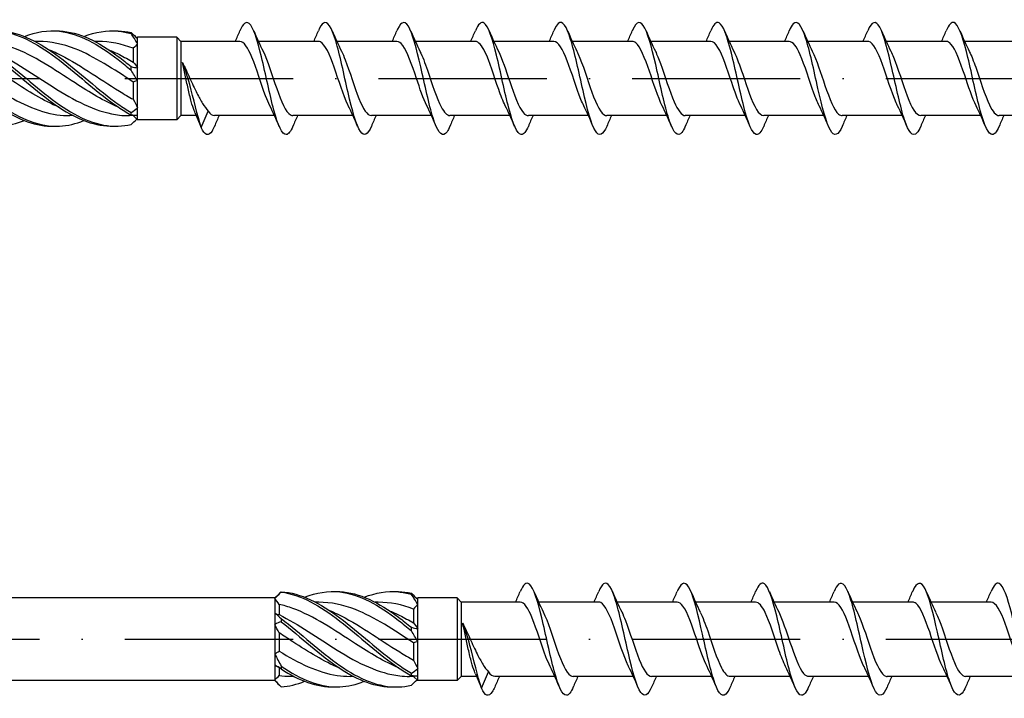
# Model space of a CAD drawing. Units: millimetres. Extents: x 2769 to 4573, y 1613 to 2337.
# Drawn here: x 3691 to 3761, y 1899 to 1947 of the extents above; entities that cross this region are included whole.
import ezdxf

# ---------------------------------------------------------------- set-up
doc = ezdxf.new("R2010")
doc.units = ezdxf.units.MM
doc.linetypes.add('ACAD_ISO10W100', pattern=[18, 12, -3, 0, -3])
doc.layers.add('Axis', color=4, linetype='ACAD_ISO10W100')
doc.layers.add('Part', color=7, linetype='Continuous', lineweight=25)

# ---------------------------------------------------------------- blocks, each defined once
blk = doc.blocks.new('ESCR 8.0x240')
at = {"layer": 'Axis'}
blk.add_line((-8.5, 0), (245, 0), dxfattribs=at)
at = {"layer": 'Part'}
for p, q in [((137.148, 2.898), (137.2, 2.95)), ((140, 2.95), (137.2, 2.95)), ((137.2, 2.851), (137.2, 2.95)), ((137.2, 2.472), (137.2, 2.851)), ((140, 2.95), (140, -2.95)), ((140.3, 2.65), (140, 2.95)), ((130.133, 2.65), (129.9, 2.65)), ((134.383, 2.65), (134.15, 2.65)), ((136.9, 2.157), (136.9, 1.162)), ((137.2, 0.768), (137.2, 2.472)), ((140.3, 2.65), (140.3, -2.65)), ((144.509, 2.65), (140.3, 2.65)), ((150.109, 2.65), (145.824, 2.65)), ((155.709, 2.65), (151.424, 2.65)), ((161.309, 2.65), (157.024, 2.65)), ((166.909, 2.65), (162.624, 2.65)), ((172.509, 2.65), (168.224, 2.65)), ((178.109, 2.65), (173.824, 2.65)), ((183.709, 2.65), (179.424, 2.65)), ((189.309, 2.65), (185.024, 2.65)), ((194.909, 2.65), (190.624, 2.65)), ((200.509, 2.65), (196.224, 2.65)), ((137.2, -0.159), (137.2, 0.768)), ((136.9, -0.255), (136.9, -1.482)), ((137.2, -2.083), (137.2, -0.159)), ((137.2, -2.631), (137.2, -2.083)), ((132.6, -2.65), (132.367, -2.65)), ((136.9, -2.65), (136.617, -2.65)), ((136.9, -2.627), (136.9, -2.65)), ((136.9, -2.65), (137.2, -2.95)), ((137.2, -2.95), (137.2, -2.631)), ((140.3, -2.65), (140, -2.95)), ((141.396, -2.65), (140.3, -2.65)), ((141.32, -2.466), (141.75, -3.501)), ((141.75, -3.501), (142.241, -2.319)), ((146.976, -2.65), (142.691, -2.65)), ((152.576, -2.65), (148.291, -2.65)), ((158.176, -2.65), (153.891, -2.65)), ((163.776, -2.65), (159.491, -2.65)), ((169.376, -2.65), (165.091, -2.65)), ((174.976, -2.65), (170.691, -2.65)), ((180.576, -2.65), (176.291, -2.65)), ((186.176, -2.65), (181.891, -2.65)), ((191.776, -2.65), (187.491, -2.65)), ((197.376, -2.65), (193.091, -2.65)), ((202.976, -2.65), (198.691, -2.65)), ((140, -2.95), (137.2, -2.95))]:
    blk.add_line(p, q, dxfattribs=at)
for points, knots in [([(148.29, -3.403), (148.131, -3.774), (147.972, -3.988), (147.814, -4), (147.52, -4.02), (147.226, -3.338), (146.931, -2.246), (146.637, -1.154), (146.343, 0.316), (146.049, 1.535), (145.755, 2.754), (145.461, 3.685), (145.166, 3.93), (144.948, 4.113), (144.729, 3.912), (144.51, 3.406)], [90.556856, 90.556856, 90.556856, 90.556856, 91.090678, 91.090678, 91.090678, 92.080794, 92.080794, 92.080794, 93.07091, 93.07091, 93.07091, 94.061026, 94.061026, 94.061026, 94.79711, 94.79711, 94.79711, 94.79711]), ([(153.89, -3.41), (153.629, -4.013), (153.369, -4.163), (153.109, -3.788), (152.814, -3.364), (152.52, -2.282), (152.226, -1.004), (151.932, 0.274), (151.638, 1.708), (151.344, 2.687), (151.05, 3.665), (150.755, 4.156), (150.461, 3.952), (150.344, 3.87), (150.227, 3.68), (150.11, 3.404)], [84.273671, 84.273671, 84.273671, 84.273671, 85.149981, 85.149981, 85.149981, 86.140098, 86.140098, 86.140098, 87.130214, 87.130214, 87.130214, 88.12033, 88.12033, 88.12033, 88.513925, 88.513925, 88.513925, 88.513925]), ([(159.49, -3.408), (159.422, -3.569), (159.354, -3.7), (159.286, -3.796), (158.992, -4.212), (158.697, -3.956), (158.403, -3.137), (158.109, -2.317), (157.815, -0.96), (157.521, 0.355), (157.227, 1.67), (156.933, 2.902), (156.638, 3.526), (156.344, 4.149), (156.05, 4.145), (155.756, 3.514), (155.741, 3.481), (155.726, 3.447), (155.71, 3.411)], [77.990486, 77.990486, 77.990486, 77.990486, 78.219169, 78.219169, 78.219169, 79.209285, 79.209285, 79.209285, 80.199401, 80.199401, 80.199401, 81.189517, 81.189517, 81.189517, 82.179633, 82.179633, 82.179633, 82.23074, 82.23074, 82.23074, 82.23074]), ([(165.09, -3.403), (164.92, -3.799), (164.75, -4.016), (164.581, -3.999), (164.286, -3.97), (163.992, -3.24), (163.698, -2.121), (163.404, -1.001), (163.11, 0.473), (162.816, 1.672), (162.521, 2.871), (162.227, 3.759), (161.933, 3.955), (161.726, 4.094), (161.518, 3.886), (161.31, 3.405)], [71.707301, 71.707301, 71.707301, 71.707301, 72.278473, 72.278473, 72.278473, 73.268589, 73.268589, 73.268589, 74.258705, 74.258705, 74.258705, 75.248821, 75.248821, 75.248821, 75.947554, 75.947554, 75.947554, 75.947554]), ([(170.69, -3.411), (170.418, -4.041), (170.147, -4.172), (169.875, -3.737), (169.581, -3.267), (169.287, -2.148), (168.993, -0.859), (168.699, 0.431), (168.405, 1.851), (168.11, 2.795), (167.816, 3.74), (167.522, 4.179), (167.228, 3.926), (167.122, 3.835), (167.016, 3.655), (166.91, 3.405)], [65.424115, 65.424115, 65.424115, 65.424115, 66.337776, 66.337776, 66.337776, 67.327892, 67.327892, 67.327892, 68.318008, 68.318008, 68.318008, 69.308124, 69.308124, 69.308124, 69.664369, 69.664369, 69.664369, 69.664369]), ([(176.29, -3.407), (176.211, -3.594), (176.132, -3.741), (176.052, -3.841), (175.758, -4.21), (175.464, -3.899), (175.17, -3.042), (174.876, -2.184), (174.582, -0.806), (174.288, 0.503), (173.993, 1.813), (173.699, 3.014), (173.405, 3.594), (173.111, 4.173), (172.817, 4.114), (172.523, 3.44), (172.519, 3.431), (172.514, 3.421), (172.51, 3.411)], [59.14093, 59.14093, 59.14093, 59.14093, 59.406964, 59.406964, 59.406964, 60.39708, 60.39708, 60.39708, 61.387196, 61.387196, 61.387196, 62.377312, 62.377312, 62.377312, 63.367428, 63.367428, 63.367428, 63.381184, 63.381184, 63.381184, 63.381184]), ([(181.89, -3.404), (181.709, -3.824), (181.528, -4.041), (181.347, -3.993), (181.053, -3.915), (180.759, -3.137), (180.465, -1.993), (180.171, -0.848), (179.876, 0.629), (179.582, 1.807), (179.288, 2.984), (178.994, 3.827), (178.7, 3.975), (178.503, 4.074), (178.307, 3.86), (178.11, 3.404)], [52.857745, 52.857745, 52.857745, 52.857745, 53.466267, 53.466267, 53.466267, 54.456383, 54.456383, 54.456383, 55.4465, 55.4465, 55.4465, 56.436616, 56.436616, 56.436616, 57.097998, 57.097998, 57.097998, 57.097998]), ([(187.49, -3.411), (187.207, -4.07), (186.925, -4.177), (186.642, -3.682), (186.348, -3.165), (186.054, -2.011), (185.76, -0.712), (185.465, 0.587), (185.171, 1.991), (184.877, 2.9), (184.583, 3.809), (184.289, 4.196), (183.995, 3.894), (183.9, 3.797), (183.805, 3.63), (183.71, 3.406)], [46.574559, 46.574559, 46.574559, 46.574559, 47.525571, 47.525571, 47.525571, 48.515687, 48.515687, 48.515687, 49.505803, 49.505803, 49.505803, 50.495919, 50.495919, 50.495919, 50.814813, 50.814813, 50.814813, 50.814813]), ([(193.09, -3.406), (192.999, -3.619), (192.909, -3.781), (192.819, -3.88), (192.525, -4.201), (192.231, -3.837), (191.937, -2.943), (191.643, -2.048), (191.348, -0.652), (191.054, 0.651), (190.76, 1.954), (190.466, 3.122), (190.172, 3.657), (189.885, 4.179), (189.598, 4.082), (189.31, 3.411)], [40.291374, 40.291374, 40.291374, 40.291374, 40.594759, 40.594759, 40.594759, 41.584875, 41.584875, 41.584875, 42.574991, 42.574991, 42.574991, 43.565107, 43.565107, 43.565107, 44.531628, 44.531628, 44.531628, 44.531628]), ([(198.69, -3.404), (198.498, -3.849), (198.306, -4.064), (198.114, -3.981), (197.82, -3.854), (197.526, -3.03), (197.231, -1.862), (196.937, -0.693), (196.643, 0.784), (196.349, 1.939), (196.055, 3.093), (195.761, 3.89), (195.467, 3.989), (195.281, 4.051), (195.096, 3.834), (194.91, 3.404)], [34.008189, 34.008189, 34.008189, 34.008189, 34.654062, 34.654062, 34.654062, 35.644178, 35.644178, 35.644178, 36.634294, 36.634294, 36.634294, 37.62441, 37.62441, 37.62441, 38.248442, 38.248442, 38.248442, 38.248442]), ([(127.452, 3.393), (128.847, 3.306), (130.242, 2.571), (131.637, 1.526), (133.031, 0.481), (134.426, -0.837), (135.821, -1.824), (136.13, -2.043), (136.439, -2.246), (136.748, -2.427)], [0.111446, 0.111446, 0.111446, 0.111446, 1.142444, 1.142444, 1.142444, 2.173443, 2.173443, 2.173443, 2.401828, 2.401828, 2.401828, 2.401828]), ([(127.452, 3.365), (128.847, 3.192), (130.242, 2.379), (131.637, 1.299), (133.031, 0.218), (134.426, -1.092), (135.821, -2.03), (136.13, -2.238), (136.439, -2.428), (136.748, -2.596)], [0.111446, 0.111446, 0.111446, 0.111446, 1.142444, 1.142444, 1.142444, 2.173443, 2.173443, 2.173443, 2.401828, 2.401828, 2.401828, 2.401828]), ([(129.125, 2.999), (129.962, 3.324), (130.799, 3.465), (131.637, 3.373), (133.031, 3.219), (134.426, 2.423), (135.821, 1.349), (136.13, 1.112), (136.439, 0.862), (136.748, 0.607)], [0.523599, 0.523599, 0.523599, 0.523599, 1.142444, 1.142444, 1.142444, 2.173443, 2.173443, 2.173443, 2.401828, 2.401828, 2.401828, 2.401828]), ([(131.25, 3.399), (131.379, 3.404), (131.508, 3.403), (131.637, 3.396), (133.031, 3.328), (134.426, 2.611), (135.821, 1.575), (136.13, 1.345), (136.439, 1.102), (136.748, 0.851)], [1.047198, 1.047198, 1.047198, 1.047198, 1.142444, 1.142444, 1.142444, 2.173443, 2.173443, 2.173443, 2.401828, 2.401828, 2.401828, 2.401828]), ([(133.375, 2.999), (134.19, 3.316), (135.006, 3.458), (135.821, 3.38), (136.13, 3.35), (136.439, 3.29), (136.748, 3.203)], [1.5707963, 1.5707963, 1.5707963, 1.5707963, 2.1734428, 2.1734428, 2.1734428, 2.4018284, 2.4018284, 2.4018284, 2.4018284]), ([(135.5, 3.399), (135.607, 3.403), (135.714, 3.403), (135.821, 3.399), (136.13, 3.388), (136.439, 3.348), (136.748, 3.278)], [2.0943951, 2.0943951, 2.0943951, 2.0943951, 2.1734428, 2.1734428, 2.1734428, 2.4018284, 2.4018284, 2.4018284, 2.4018284]), ([(136.748, 3.203), (136.749, 3.215), (136.75, 3.228), (136.75, 3.253), (136.749, 3.266), (136.748, 3.278)], [-0.02500525, -0.02500525, -0.02500525, -0.02500525, -0.01269446, -0.01269446, 0, 0, 0, 0]), ([(135.854, -2.048), (134.818, -1.616), (133.782, -0.989), (132.746, -0.318), (131.261, 0.645), (129.777, 1.655), (128.292, 2.197), (127.961, 2.318), (127.631, 2.416), (127.3, 2.49)], [-2.181662, -2.181662, -2.181662, -2.181662, -1.415812, -1.415812, -1.415812, -0.318349, -0.318349, -0.318349, -0.07392, -0.07392, -0.07392, -0.07392]), ([(136.9, -0.255), (135.515, 0.643), (134.131, 1.577), (132.746, 2.12), (131.875, 2.461), (131.004, 2.638), (130.133, 2.641)], [-2.439354, -2.439354, -2.439354, -2.439354, -1.415812, -1.415812, -1.415812, -0.772062, -0.772062, -0.772062, -0.772062]), ([(146.644, -1.94), (146.544, -1.742), (146.445, -1.508), (146.345, -1.247), (146.019, -0.392), (145.693, 0.716), (145.367, 1.512), (145.081, 2.211), (144.795, 2.641), (144.509, 2.648)], [91.852133, 91.852133, 91.852133, 91.852133, 92.186839, 92.186839, 92.186839, 93.284301, 93.284301, 93.284301, 94.24778, 94.24778, 94.24778, 94.24778]), ([(152.244, -1.946), (152.234, -1.926), (152.224, -1.906), (152.214, -1.886), (151.888, -1.205), (151.562, -0.127), (151.236, 0.798), (150.91, 1.722), (150.584, 2.451), (150.258, 2.613), (150.208, 2.638), (150.158, 2.649), (150.109, 2.647)], [85.568947, 85.568947, 85.568947, 85.568947, 85.602064, 85.602064, 85.602064, 86.699527, 86.699527, 86.699527, 87.796989, 87.796989, 87.796989, 87.964594, 87.964594, 87.964594, 87.964594]), ([(157.844, -1.943), (157.598, -1.442), (157.351, -0.721), (157.105, 0.011), (156.779, 0.98), (156.453, 1.925), (156.127, 2.364), (155.987, 2.551), (155.848, 2.642), (155.709, 2.641)], [79.285762, 79.285762, 79.285762, 79.285762, 80.114753, 80.114753, 80.114753, 81.212215, 81.212215, 81.212215, 81.681409, 81.681409, 81.681409, 81.681409]), ([(163.444, -1.939), (163.287, -1.623), (163.13, -1.222), (162.974, -0.777), (162.648, 0.15), (162.322, 1.226), (161.996, 1.901), (161.767, 2.375), (161.538, 2.637), (161.309, 2.643)], [73.002577, 73.002577, 73.002577, 73.002577, 73.529978, 73.529978, 73.529978, 74.627441, 74.627441, 74.627441, 75.398224, 75.398224, 75.398224, 75.398224]), ([(169.044, -1.943), (168.977, -1.809), (168.91, -1.659), (168.843, -1.494), (168.516, -0.694), (168.19, 0.415), (167.864, 1.267), (167.546, 2.099), (167.227, 2.648), (166.909, 2.65)], [66.719391, 66.719391, 66.719391, 66.719391, 66.945204, 66.945204, 66.945204, 68.042667, 68.042667, 68.042667, 69.115038, 69.115038, 69.115038, 69.115038]), ([(174.644, -1.946), (174.34, -1.331), (174.037, -0.367), (173.733, 0.518), (173.407, 1.469), (173.081, 2.285), (172.755, 2.549), (172.673, 2.616), (172.591, 2.647), (172.509, 2.645)], [60.436206, 60.436206, 60.436206, 60.436206, 61.457892, 61.457892, 61.457892, 62.555355, 62.555355, 62.555355, 62.831853, 62.831853, 62.831853, 62.831853]), ([(180.244, -1.941), (180.03, -1.507), (179.816, -0.91), (179.602, -0.277), (179.276, 0.687), (178.95, 1.69), (178.624, 2.219), (178.452, 2.498), (178.28, 2.64), (178.109, 2.64)], [54.153021, 54.153021, 54.153021, 54.153021, 54.873118, 54.873118, 54.873118, 55.970581, 55.970581, 55.970581, 56.548668, 56.548668, 56.548668, 56.548668]), ([(185.844, -1.939), (185.719, -1.69), (185.595, -1.387), (185.471, -1.047), (185.145, -0.157), (184.819, 0.942), (184.493, 1.689), (184.231, 2.288), (183.97, 2.638), (183.709, 2.646)], [47.869836, 47.869836, 47.869836, 47.869836, 48.288344, 48.288344, 48.288344, 49.385806, 49.385806, 49.385806, 50.265482, 50.265482, 50.265482, 50.265482]), ([(191.444, -1.945), (191.409, -1.876), (191.374, -1.802), (191.34, -1.723), (191.014, -0.987), (190.688, 0.11), (190.361, 1.006), (190.035, 1.903), (189.709, 2.56), (189.383, 2.641), (189.358, 2.647), (189.334, 2.65), (189.309, 2.649)], [41.58665, 41.58665, 41.58665, 41.58665, 41.70357, 41.70357, 41.70357, 42.801032, 42.801032, 42.801032, 43.898495, 43.898495, 43.898495, 43.982297, 43.982297, 43.982297, 43.982297]), ([(197.044, -1.945), (196.773, -1.394), (196.501, -0.57), (196.23, 0.233), (195.904, 1.198), (195.578, 2.091), (195.252, 2.456), (195.138, 2.584), (195.023, 2.644), (194.909, 2.642)], [35.303465, 35.303465, 35.303465, 35.303465, 36.216258, 36.216258, 36.216258, 37.31372, 37.31372, 37.31372, 37.699112, 37.699112, 37.699112, 37.699112]), ([(127.3, 1.757), (128.685, 1.078), (130.069, 0.084), (131.454, -0.78), (132.939, -1.706), (134.423, -2.441), (135.908, -2.61), (136.144, -2.637), (136.38, -2.65), (136.617, -2.65)], [0.07392, 0.07392, 0.07392, 0.07392, 1.097462, 1.097462, 1.097462, 2.194925, 2.194925, 2.194925, 2.369531, 2.369531, 2.369531, 2.369531]), ([(127.452, 1.477), (128.847, 0.423), (130.242, -0.894), (131.637, -1.871), (133.031, -2.847), (134.426, -3.449), (135.821, -3.399), (136.13, -3.388), (136.439, -3.348), (136.748, -3.278)], [0.111446, 0.111446, 0.111446, 0.111446, 1.142444, 1.142444, 1.142444, 2.173443, 2.173443, 2.173443, 2.401828, 2.401828, 2.401828, 2.401828]), ([(130.896, 2.051), (131.082, 1.975), (131.268, 1.892), (131.454, 1.803), (132.939, 1.093), (134.423, 0.005), (135.908, -0.906), (136.239, -1.109), (136.569, -1.303), (136.9, -1.482)], [0.959931, 0.959931, 0.959931, 0.959931, 1.097462, 1.097462, 1.097462, 2.194925, 2.194925, 2.194925, 2.439354, 2.439354, 2.439354, 2.439354]), ([(135.146, 2.05), (135.4, 1.946), (135.654, 1.831), (135.908, 1.704), (136.239, 1.538), (136.569, 1.356), (136.9, 1.162)], [2.0071286, 2.0071286, 2.0071286, 2.0071286, 2.1949247, 2.1949247, 2.1949247, 2.4393543, 2.4393543, 2.4393543, 2.4393543]), ([(146.156, 1.946), (146.481, 1.29), (146.807, 0.225), (147.132, -0.707), (147.458, -1.641), (147.784, -2.4), (148.11, -2.595), (148.171, -2.632), (148.231, -2.648), (148.291, -2.647)], [-93.501834, -93.501834, -93.501834, -93.501834, -92.406959, -92.406959, -92.406959, -91.309497, -91.309497, -91.309497, -91.106187, -91.106187, -91.106187, -91.106187]), ([(151.756, 1.941), (151.845, 1.764), (151.934, 1.559), (152.023, 1.33), (152.349, 0.492), (152.675, -0.618), (153.001, -1.434), (153.298, -2.176), (153.595, -2.643), (153.891, -2.649)], [-87.218649, -87.218649, -87.218649, -87.218649, -86.919647, -86.919647, -86.919647, -85.822185, -85.822185, -85.822185, -84.823002, -84.823002, -84.823002, -84.823002]), ([(157.356, 1.939), (157.535, 1.579), (157.713, 1.107), (157.891, 0.589), (158.218, -0.356), (158.544, -1.408), (158.87, -2.031), (159.077, -2.427), (159.284, -2.638), (159.491, -2.642)], [-80.935463, -80.935463, -80.935463, -80.935463, -80.334873, -80.334873, -80.334873, -79.237411, -79.237411, -79.237411, -78.539816, -78.539816, -78.539816, -78.539816]), ([(162.956, 1.945), (163.224, 1.4), (163.492, 0.59), (163.76, -0.205), (164.086, -1.171), (164.412, -2.071), (164.738, -2.445), (164.856, -2.58), (164.974, -2.644), (165.091, -2.642)], [-74.652278, -74.652278, -74.652278, -74.652278, -73.750099, -73.750099, -73.750099, -72.652637, -72.652637, -72.652637, -72.256631, -72.256631, -72.256631, -72.256631]), ([(168.556, 1.945), (168.588, 1.882), (168.619, 1.815), (168.651, 1.744), (168.977, 1.015), (169.303, -0.08), (169.629, -0.98), (169.955, -1.881), (170.281, -2.547), (170.607, -2.638), (170.635, -2.646), (170.663, -2.65), (170.691, -2.649)], [-68.369093, -68.369093, -68.369093, -68.369093, -68.262787, -68.262787, -68.262787, -67.165325, -67.165325, -67.165325, -66.067863, -66.067863, -66.067863, -65.973446, -65.973446, -65.973446, -65.973446]), ([(174.156, 1.939), (174.277, 1.697), (174.399, 1.403), (174.52, 1.073), (174.846, 0.187), (175.172, -0.914), (175.498, -1.667), (175.762, -2.279), (176.027, -2.639), (176.291, -2.646)], [-62.085907, -62.085907, -62.085907, -62.085907, -61.678013, -61.678013, -61.678013, -60.580551, -60.580551, -60.580551, -59.69026, -59.69026, -59.69026, -59.69026]), ([(179.756, 1.941), (179.967, 1.513), (180.178, 0.928), (180.389, 0.305), (180.715, -0.658), (181.041, -1.666), (181.367, -2.204), (181.542, -2.493), (181.716, -2.639), (181.891, -2.64)], [-55.802722, -55.802722, -55.802722, -55.802722, -55.093239, -55.093239, -55.093239, -53.995777, -53.995777, -53.995777, -53.407075, -53.407075, -53.407075, -53.407075]), ([(185.356, 1.946), (185.657, 1.337), (185.957, 0.387), (186.257, -0.491), (186.583, -1.443), (186.909, -2.267), (187.235, -2.542), (187.321, -2.613), (187.406, -2.647), (187.491, -2.644)], [-49.519537, -49.519537, -49.519537, -49.519537, -48.508465, -48.508465, -48.508465, -47.411002, -47.411002, -47.411002, -47.12389, -47.12389, -47.12389, -47.12389]), ([(190.956, 1.943), (191.02, 1.816), (191.084, 1.673), (191.148, 1.517), (191.474, 0.723), (191.8, -0.386), (192.126, -1.242), (192.448, -2.087), (192.77, -2.649), (193.091, -2.65)], [-43.236351, -43.236351, -43.236351, -43.236351, -43.021153, -43.021153, -43.021153, -41.92369, -41.92369, -41.92369, -40.840704, -40.840704, -40.840704, -40.840704]), ([(196.556, 1.939), (196.71, 1.63), (196.863, 1.239), (197.017, 0.804), (197.343, -0.12), (197.669, -1.199), (197.995, -1.881), (198.227, -2.367), (198.459, -2.637), (198.691, -2.644)], [-36.953166, -36.953166, -36.953166, -36.953166, -36.436379, -36.436379, -36.436379, -35.338916, -35.338916, -35.338916, -34.557519, -34.557519, -34.557519, -34.557519]), ([(127.452, 1.247), (128.847, 0.16), (130.242, -1.147), (131.637, -2.074), (132.924, -2.93), (134.212, -3.433), (135.5, -3.399)], [0.111446, 0.111446, 0.111446, 0.111446, 1.142444, 1.142444, 1.142444, 2.094395, 2.094395, 2.094395, 2.094395]), ([(136.748, 0.607), (136.749, 0.647), (136.75, 0.687), (136.75, 0.769), (136.749, 0.81), (136.748, 0.851)], [-0.02500525, -0.02500525, -0.02500525, -0.02500525, -0.01269446, -0.01269446, 0, 0, 0, 0]), ([(141.244, -2.285), (141.173, -2.118), (141.103, -1.9), (140.957, -1.364), (140.883, -1.046), (140.739, -0.399), (140.672, -0.079), (140.536, 0.554), (140.468, 0.863), (140.4, 1.15)], [0.0071712, 0.0071712, 0.0071712, 0.0071712, 0.1082733, 0.1082733, 0.2165466, 0.2165466, 0.3141271, 0.3141271, 0.4117076, 0.4117076, 0.4117076, 0.4117076]), ([(140.4, 1.15), (140.574, 0.808), (140.747, 0.434), (141.095, -0.326), (141.267, -0.703), (141.575, -1.319), (141.708, -1.565), (141.975, -1.997), (142.108, -2.178), (142.241, -2.319)], [0, 0, 0, 0, 0.1253884, 0.1253884, 0.2507768, 0.2507768, 0.3468872, 0.3468872, 0.4429975, 0.4429975, 0.4429975, 0.4429975]), ([(141.75, -3.501), (141.474, -2.66), (141.198, -1.444), (140.922, -0.434), (140.748, 0.204), (140.574, 0.759), (140.4, 1.15)], [0, 0, 0, 0, 0.928696, 0.928696, 0.928696, 1.514696, 1.514696, 1.514696, 1.514696]), ([(131.604, -2.049), (130.5, -1.589), (129.396, -0.904), (128.292, -0.185), (127.961, 0.03), (127.631, 0.248), (127.3, 0.46)], [-1.134464, -1.134464, -1.134464, -1.134464, -0.318349, -0.318349, -0.318349, -0.07392, -0.07392, -0.07392, -0.07392]), ([(127.3, -0.84), (128.685, -1.693), (130.069, -2.382), (131.454, -2.583), (131.758, -2.628), (132.062, -2.648), (132.367, -2.646)], [0.07392, 0.07392, 0.07392, 0.07392, 1.097462, 1.097462, 1.097462, 1.322333, 1.322333, 1.322333, 1.322333]), ([(127.452, -1.916), (128.847, -2.882), (130.242, -3.465), (131.637, -3.396), (132.216, -3.368), (132.796, -3.228), (133.375, -2.999)], [0.111446, 0.111446, 0.111446, 0.111446, 1.142444, 1.142444, 1.142444, 1.570796, 1.570796, 1.570796, 1.570796]), ([(136.748, -2.596), (136.749, -2.568), (136.75, -2.54), (136.75, -2.484), (136.749, -2.456), (136.748, -2.427)], [-0.02500525, -0.02500525, -0.02500525, -0.02500525, -0.01269446, -0.01269446, 0, 0, 0, 0]), ([(142.69, -3.409), (142.633, -3.543), (142.576, -3.657), (142.519, -3.746), (142.263, -4.15), (142.006, -4.057), (141.75, -3.501)], [96.840042, 96.840042, 96.840042, 96.840042, 97.031374, 97.031374, 97.031374, 97.894271, 97.894271, 97.894271, 97.894271])]:
    blk.add_open_spline(points, degree=3, knots=knots, dxfattribs=at)
for points in [[(136.748, 3.278), (136.899, 3.13), (137.051, 2.985), (137.2, 2.851)], [(137.2, 2.472), (137.052, 2.732), (136.901, 2.976), (136.748, 3.203)], [(144.176, 2.65), (144.29, 2.901), (144.401, 3.156), (144.51, 3.411)], [(145.49, 3.411), (145.702, 2.914), (145.922, 2.419), (146.156, 1.946)], [(149.776, 2.65), (149.89, 2.901), (150.001, 3.156), (150.11, 3.411)], [(151.09, 3.411), (151.302, 2.914), (151.522, 2.419), (151.756, 1.946)], [(155.376, 2.65), (155.49, 2.901), (155.601, 3.156), (155.71, 3.411)], [(156.69, 3.411), (156.902, 2.914), (157.122, 2.419), (157.356, 1.946)], [(160.976, 2.65), (161.09, 2.901), (161.201, 3.156), (161.31, 3.411)], [(162.29, 3.411), (162.502, 2.914), (162.722, 2.419), (162.956, 1.946)], [(166.576, 2.65), (166.69, 2.901), (166.801, 3.156), (166.91, 3.411)], [(167.89, 3.411), (168.102, 2.914), (168.322, 2.419), (168.556, 1.946)], [(172.176, 2.65), (172.29, 2.901), (172.401, 3.156), (172.51, 3.411)], [(173.49, 3.411), (173.702, 2.914), (173.922, 2.419), (174.156, 1.946)], [(177.776, 2.65), (177.89, 2.901), (178.001, 3.156), (178.11, 3.411)], [(179.09, 3.411), (179.302, 2.914), (179.522, 2.419), (179.756, 1.946)], [(183.376, 2.65), (183.49, 2.901), (183.601, 3.156), (183.71, 3.411)], [(184.69, 3.411), (184.902, 2.914), (185.122, 2.419), (185.356, 1.946)], [(188.976, 2.65), (189.09, 2.901), (189.201, 3.156), (189.31, 3.411)], [(190.29, 3.411), (190.502, 2.914), (190.722, 2.419), (190.956, 1.946)], [(194.576, 2.65), (194.69, 2.901), (194.801, 3.156), (194.91, 3.411)], [(195.89, 3.411), (196.102, 2.914), (196.322, 2.419), (196.556, 1.946)], [(136.9, 2.157), (136.061, 2.471), (135.222, 2.638), (134.383, 2.642)], [(137.2, 2.472), (137.097, 2.372), (136.996, 2.267), (136.9, 2.157)], [(136.748, 0.851), (136.899, 0.802), (137.051, 0.772), (137.2, 0.768)], [(136.9, 1.162), (136.997, 1.041), (137.097, 0.91), (137.2, 0.768)], [(137.2, -0.159), (137.052, 0.083), (136.901, 0.34), (136.748, 0.607)], [(137.2, -0.159), (137.097, -0.178), (136.996, -0.21), (136.9, -0.255)], [(136.748, -2.427), (136.899, -2.328), (137.051, -2.213), (137.2, -2.083)], [(136.9, -1.482), (136.997, -1.686), (137.097, -1.887), (137.2, -2.083)], [(147.31, -3.411), (147.098, -2.914), (146.878, -2.419), (146.644, -1.946)], [(152.91, -3.411), (152.698, -2.914), (152.478, -2.419), (152.244, -1.946)], [(158.51, -3.411), (158.298, -2.914), (158.078, -2.419), (157.844, -1.946)], [(164.11, -3.411), (163.898, -2.914), (163.678, -2.419), (163.444, -1.946)], [(169.71, -3.411), (169.498, -2.914), (169.278, -2.419), (169.044, -1.946)], [(175.31, -3.411), (175.098, -2.914), (174.878, -2.419), (174.644, -1.946)], [(180.91, -3.411), (180.698, -2.914), (180.478, -2.419), (180.244, -1.946)], [(186.51, -3.411), (186.298, -2.914), (186.078, -2.419), (185.844, -1.946)], [(192.11, -3.411), (191.898, -2.914), (191.678, -2.419), (191.444, -1.946)], [(197.71, -3.411), (197.498, -2.914), (197.278, -2.419), (197.044, -1.946)], [(127.452, -2.118), (128.718, -2.948), (129.984, -3.432), (131.25, -3.399)], [(137.2, -2.631), (137.052, -2.649), (136.901, -2.637), (136.748, -2.596)], [(141.32, -2.466), (141.295, -2.406), (141.269, -2.345), (141.244, -2.285)], [(142.241, -2.319), (142.391, -2.535), (142.541, -2.641), (142.691, -2.64)], [(143.024, -2.65), (142.91, -2.901), (142.799, -3.156), (142.69, -3.411)], [(148.624, -2.65), (148.51, -2.901), (148.399, -3.156), (148.29, -3.411)], [(154.224, -2.65), (154.11, -2.901), (153.999, -3.156), (153.89, -3.411)], [(159.824, -2.65), (159.71, -2.901), (159.599, -3.156), (159.49, -3.411)], [(165.424, -2.65), (165.31, -2.901), (165.199, -3.156), (165.09, -3.411)], [(171.024, -2.65), (170.91, -2.901), (170.799, -3.156), (170.69, -3.411)], [(176.624, -2.65), (176.51, -2.901), (176.399, -3.156), (176.29, -3.411)], [(182.224, -2.65), (182.11, -2.901), (181.999, -3.156), (181.89, -3.411)], [(187.824, -2.65), (187.71, -2.901), (187.599, -3.156), (187.49, -3.411)], [(193.424, -2.65), (193.31, -2.901), (193.199, -3.156), (193.09, -3.411)], [(199.024, -2.65), (198.91, -2.901), (198.799, -3.156), (198.69, -3.411)], [(127.452, -3.393), (128.01, -3.358), (128.567, -3.22), (129.125, -2.999)], [(136.748, -3.278), (136.881, -3.147), (137.016, -3.019), (137.148, -2.898)]]:
    blk.add_open_spline(points, degree=3, dxfattribs=at)
blk = doc.blocks.new('ESCR 8.0x260')
at = {"layer": 'Axis'}
blk.add_line((-8.5, 0), (265, 0), dxfattribs=at)
at = {"layer": 'Part'}
for p, q in [((147, 2.95), (1.4, 2.95)), ((147, 2.95), (147.298, 3.248)), ((147, 2.95), (147, 2.913)), ((147, 2.913), (147, 1.86)), ((157.148, 2.898), (157.2, 2.95)), ((160, 2.95), (157.2, 2.95)), ((157.2, 2.851), (157.2, 2.95)), ((157.2, 2.472), (157.2, 2.851)), ((160, 2.95), (160, -2.95)), ((160.3, 2.65), (160, 2.95)), ((147.3, 2.49), (147.3, 1.757)), ((150.133, 2.65), (149.9, 2.65)), ((154.383, 2.65), (154.15, 2.65)), ((156.9, 2.157), (156.9, 1.162)), ((157.2, 0.768), (157.2, 2.472)), ((160.3, 2.65), (160.3, -2.65)), ((164.509, 2.65), (160.3, 2.65)), ((170.109, 2.65), (165.824, 2.65)), ((175.709, 2.65), (171.424, 2.65)), ((181.309, 2.65), (177.024, 2.65)), ((186.909, 2.65), (182.624, 2.65)), ((192.509, 2.65), (188.224, 2.65)), ((198.109, 2.65), (193.824, 2.65)), ((147, 1.86), (147, 1.053)), ((147, 1.053), (147, -1.053)), ((157.2, -0.159), (157.2, 0.768)), ((147.3, 0.46), (147.3, -0.84)), ((156.9, -0.255), (156.9, -1.482)), ((157.2, -2.083), (157.2, -0.159)), ((147, -1.053), (147, -1.86)), ((147, -1.86), (147, -2.913)), ((147.3, -2.03), (147.3, -2.597)), ((157.2, -2.631), (157.2, -2.083)), ((148.35, -2.65), (148.117, -2.65)), ((152.6, -2.65), (152.367, -2.65)), ((156.9, -2.65), (156.617, -2.65)), ((156.9, -2.627), (156.9, -2.65)), ((156.9, -2.65), (157.2, -2.95)), ((157.2, -2.95), (157.2, -2.631)), ((160.3, -2.65), (160, -2.95)), ((161.396, -2.65), (160.3, -2.65)), ((161.32, -2.466), (161.75, -3.501)), ((161.75, -3.501), (162.241, -2.319)), ((166.976, -2.65), (162.691, -2.65)), ((172.576, -2.65), (168.291, -2.65)), ((178.176, -2.65), (173.891, -2.65)), ((183.776, -2.65), (179.491, -2.65)), ((189.376, -2.65), (185.091, -2.65)), ((194.976, -2.65), (190.691, -2.65)), ((200.576, -2.65), (196.291, -2.65)), ((147, -2.95), (1.4, -2.95)), ((147, -2.913), (147, -2.95)), ((147, -2.95), (147.298, -3.248)), ((160, -2.95), (157.2, -2.95))]:
    blk.add_line(p, q, dxfattribs=at)
for points, knots in [([(168.29, -3.403), (168.131, -3.774), (167.972, -3.988), (167.814, -4), (167.52, -4.02), (167.226, -3.338), (166.931, -2.246), (166.637, -1.154), (166.343, 0.316), (166.049, 1.535), (165.755, 2.754), (165.461, 3.685), (165.166, 3.93), (164.948, 4.113), (164.729, 3.912), (164.51, 3.406)], [90.556856, 90.556856, 90.556856, 90.556856, 91.090678, 91.090678, 91.090678, 92.080794, 92.080794, 92.080794, 93.07091, 93.07091, 93.07091, 94.061026, 94.061026, 94.061026, 94.79711, 94.79711, 94.79711, 94.79711]), ([(173.89, -3.41), (173.629, -4.013), (173.369, -4.163), (173.109, -3.788), (172.814, -3.364), (172.52, -2.282), (172.226, -1.004), (171.932, 0.274), (171.638, 1.708), (171.344, 2.687), (171.05, 3.665), (170.755, 4.156), (170.461, 3.952), (170.344, 3.87), (170.227, 3.68), (170.11, 3.404)], [84.273671, 84.273671, 84.273671, 84.273671, 85.149981, 85.149981, 85.149981, 86.140098, 86.140098, 86.140098, 87.130214, 87.130214, 87.130214, 88.12033, 88.12033, 88.12033, 88.513925, 88.513925, 88.513925, 88.513925]), ([(179.49, -3.408), (179.422, -3.569), (179.354, -3.7), (179.286, -3.796), (178.992, -4.212), (178.697, -3.956), (178.403, -3.137), (178.109, -2.317), (177.815, -0.96), (177.521, 0.355), (177.227, 1.67), (176.933, 2.902), (176.638, 3.526), (176.344, 4.149), (176.05, 4.145), (175.756, 3.514), (175.741, 3.481), (175.726, 3.447), (175.71, 3.411)], [77.990486, 77.990486, 77.990486, 77.990486, 78.219169, 78.219169, 78.219169, 79.209285, 79.209285, 79.209285, 80.199401, 80.199401, 80.199401, 81.189517, 81.189517, 81.189517, 82.179633, 82.179633, 82.179633, 82.23074, 82.23074, 82.23074, 82.23074]), ([(185.09, -3.403), (184.92, -3.799), (184.75, -4.016), (184.581, -3.999), (184.286, -3.97), (183.992, -3.24), (183.698, -2.121), (183.404, -1.001), (183.11, 0.473), (182.816, 1.672), (182.521, 2.871), (182.227, 3.759), (181.933, 3.955), (181.726, 4.094), (181.518, 3.886), (181.31, 3.405)], [71.707301, 71.707301, 71.707301, 71.707301, 72.278473, 72.278473, 72.278473, 73.268589, 73.268589, 73.268589, 74.258705, 74.258705, 74.258705, 75.248821, 75.248821, 75.248821, 75.947554, 75.947554, 75.947554, 75.947554]), ([(190.69, -3.411), (190.418, -4.041), (190.147, -4.172), (189.875, -3.737), (189.581, -3.267), (189.287, -2.148), (188.993, -0.859), (188.699, 0.431), (188.405, 1.851), (188.11, 2.795), (187.816, 3.74), (187.522, 4.179), (187.228, 3.926), (187.122, 3.835), (187.016, 3.655), (186.91, 3.405)], [65.424115, 65.424115, 65.424115, 65.424115, 66.337776, 66.337776, 66.337776, 67.327892, 67.327892, 67.327892, 68.318008, 68.318008, 68.318008, 69.308124, 69.308124, 69.308124, 69.664369, 69.664369, 69.664369, 69.664369]), ([(196.29, -3.407), (196.211, -3.594), (196.132, -3.741), (196.052, -3.841), (195.758, -4.21), (195.464, -3.899), (195.17, -3.042), (194.876, -2.184), (194.582, -0.806), (194.288, 0.503), (193.993, 1.813), (193.699, 3.014), (193.405, 3.594), (193.111, 4.173), (192.817, 4.114), (192.523, 3.44), (192.519, 3.431), (192.514, 3.421), (192.51, 3.411)], [59.14093, 59.14093, 59.14093, 59.14093, 59.406964, 59.406964, 59.406964, 60.39708, 60.39708, 60.39708, 61.387196, 61.387196, 61.387196, 62.377312, 62.377312, 62.377312, 63.367428, 63.367428, 63.367428, 63.381184, 63.381184, 63.381184, 63.381184]), ([(201.89, -3.404), (201.709, -3.824), (201.528, -4.041), (201.347, -3.993), (201.053, -3.915), (200.759, -3.137), (200.465, -1.993), (200.171, -0.848), (199.876, 0.629), (199.582, 1.807), (199.288, 2.984), (198.994, 3.827), (198.7, 3.975), (198.503, 4.074), (198.307, 3.86), (198.11, 3.404)], [52.857745, 52.857745, 52.857745, 52.857745, 53.466267, 53.466267, 53.466267, 54.456383, 54.456383, 54.456383, 55.4465, 55.4465, 55.4465, 56.436616, 56.436616, 56.436616, 57.097998, 57.097998, 57.097998, 57.097998]), ([(147.452, 3.393), (147.451, 3.388), (147.45, 3.384), (147.45, 3.374), (147.451, 3.37), (147.452, 3.365)], [-0.02500525, -0.02500525, -0.02500525, -0.02500525, -0.01269446, -0.01269446, 0, 0, 0, 0]), ([(147.452, 3.393), (148.847, 3.306), (150.242, 2.571), (151.637, 1.526), (153.031, 0.481), (154.426, -0.837), (155.821, -1.824), (156.13, -2.043), (156.439, -2.246), (156.748, -2.427)], [0.111446, 0.111446, 0.111446, 0.111446, 1.142444, 1.142444, 1.142444, 2.173443, 2.173443, 2.173443, 2.401828, 2.401828, 2.401828, 2.401828]), ([(147.452, 3.365), (148.847, 3.192), (150.242, 2.379), (151.637, 1.299), (153.031, 0.218), (154.426, -1.092), (155.821, -2.03), (156.13, -2.238), (156.439, -2.428), (156.748, -2.596)], [0.111446, 0.111446, 0.111446, 0.111446, 1.142444, 1.142444, 1.142444, 2.173443, 2.173443, 2.173443, 2.401828, 2.401828, 2.401828, 2.401828]), ([(149.125, 2.999), (149.962, 3.324), (150.799, 3.465), (151.637, 3.373), (153.031, 3.219), (154.426, 2.423), (155.821, 1.349), (156.13, 1.112), (156.439, 0.862), (156.748, 0.607)], [0.523599, 0.523599, 0.523599, 0.523599, 1.142444, 1.142444, 1.142444, 2.173443, 2.173443, 2.173443, 2.401828, 2.401828, 2.401828, 2.401828]), ([(151.25, 3.399), (151.379, 3.404), (151.508, 3.403), (151.637, 3.396), (153.031, 3.328), (154.426, 2.611), (155.821, 1.575), (156.13, 1.345), (156.439, 1.102), (156.748, 0.851)], [1.047198, 1.047198, 1.047198, 1.047198, 1.142444, 1.142444, 1.142444, 2.173443, 2.173443, 2.173443, 2.401828, 2.401828, 2.401828, 2.401828]), ([(153.375, 2.999), (154.19, 3.316), (155.006, 3.458), (155.821, 3.38), (156.13, 3.35), (156.439, 3.29), (156.748, 3.203)], [1.5707963, 1.5707963, 1.5707963, 1.5707963, 2.1734428, 2.1734428, 2.1734428, 2.4018284, 2.4018284, 2.4018284, 2.4018284]), ([(155.5, 3.399), (155.607, 3.403), (155.714, 3.403), (155.821, 3.399), (156.13, 3.388), (156.439, 3.348), (156.748, 3.278)], [2.0943951, 2.0943951, 2.0943951, 2.0943951, 2.1734428, 2.1734428, 2.1734428, 2.4018284, 2.4018284, 2.4018284, 2.4018284]), ([(156.748, 3.203), (156.749, 3.215), (156.75, 3.228), (156.75, 3.253), (156.749, 3.266), (156.748, 3.278)], [-0.02500525, -0.02500525, -0.02500525, -0.02500525, -0.01269446, -0.01269446, 0, 0, 0, 0]), ([(155.854, -2.048), (154.818, -1.616), (153.782, -0.989), (152.746, -0.318), (151.261, 0.645), (149.777, 1.655), (148.292, 2.197), (147.961, 2.318), (147.631, 2.416), (147.3, 2.49)], [-2.181662, -2.181662, -2.181662, -2.181662, -1.415812, -1.415812, -1.415812, -0.318349, -0.318349, -0.318349, -0.07392, -0.07392, -0.07392, -0.07392]), ([(156.9, -0.255), (155.515, 0.643), (154.131, 1.577), (152.746, 2.12), (151.875, 2.461), (151.004, 2.638), (150.133, 2.641)], [-2.439354, -2.439354, -2.439354, -2.439354, -1.415812, -1.415812, -1.415812, -0.772062, -0.772062, -0.772062, -0.772062]), ([(166.644, -1.94), (166.544, -1.742), (166.445, -1.508), (166.345, -1.247), (166.019, -0.392), (165.693, 0.716), (165.367, 1.512), (165.081, 2.211), (164.795, 2.641), (164.509, 2.648)], [91.852133, 91.852133, 91.852133, 91.852133, 92.186839, 92.186839, 92.186839, 93.284301, 93.284301, 93.284301, 94.24778, 94.24778, 94.24778, 94.24778]), ([(172.244, -1.946), (172.234, -1.926), (172.224, -1.906), (172.214, -1.886), (171.888, -1.205), (171.562, -0.127), (171.236, 0.798), (170.91, 1.722), (170.584, 2.451), (170.258, 2.613), (170.208, 2.638), (170.158, 2.649), (170.109, 2.647)], [85.568947, 85.568947, 85.568947, 85.568947, 85.602064, 85.602064, 85.602064, 86.699527, 86.699527, 86.699527, 87.796989, 87.796989, 87.796989, 87.964594, 87.964594, 87.964594, 87.964594]), ([(177.844, -1.943), (177.598, -1.442), (177.351, -0.721), (177.105, 0.011), (176.779, 0.98), (176.453, 1.925), (176.127, 2.364), (175.987, 2.551), (175.848, 2.642), (175.709, 2.641)], [79.285762, 79.285762, 79.285762, 79.285762, 80.114753, 80.114753, 80.114753, 81.212215, 81.212215, 81.212215, 81.681409, 81.681409, 81.681409, 81.681409]), ([(183.444, -1.939), (183.287, -1.623), (183.13, -1.222), (182.974, -0.777), (182.648, 0.15), (182.322, 1.226), (181.996, 1.901), (181.767, 2.375), (181.538, 2.637), (181.309, 2.643)], [73.002577, 73.002577, 73.002577, 73.002577, 73.529978, 73.529978, 73.529978, 74.627441, 74.627441, 74.627441, 75.398224, 75.398224, 75.398224, 75.398224]), ([(189.044, -1.943), (188.977, -1.809), (188.91, -1.659), (188.843, -1.494), (188.516, -0.694), (188.19, 0.415), (187.864, 1.267), (187.546, 2.099), (187.227, 2.648), (186.909, 2.65)], [66.719391, 66.719391, 66.719391, 66.719391, 66.945204, 66.945204, 66.945204, 68.042667, 68.042667, 68.042667, 69.115038, 69.115038, 69.115038, 69.115038]), ([(194.644, -1.946), (194.34, -1.331), (194.037, -0.367), (193.733, 0.518), (193.407, 1.469), (193.081, 2.285), (192.755, 2.549), (192.673, 2.616), (192.591, 2.647), (192.509, 2.645)], [60.436206, 60.436206, 60.436206, 60.436206, 61.457892, 61.457892, 61.457892, 62.555355, 62.555355, 62.555355, 62.831853, 62.831853, 62.831853, 62.831853]), ([(200.244, -1.941), (200.03, -1.507), (199.816, -0.91), (199.602, -0.277), (199.276, 0.687), (198.95, 1.69), (198.624, 2.219), (198.452, 2.498), (198.28, 2.64), (198.109, 2.64)], [54.153021, 54.153021, 54.153021, 54.153021, 54.873118, 54.873118, 54.873118, 55.970581, 55.970581, 55.970581, 56.548668, 56.548668, 56.548668, 56.548668]), ([(147.3, 1.757), (148.685, 1.078), (150.069, 0.084), (151.454, -0.78), (152.939, -1.706), (154.423, -2.441), (155.908, -2.61), (156.144, -2.637), (156.38, -2.65), (156.617, -2.65)], [0.07392, 0.07392, 0.07392, 0.07392, 1.097462, 1.097462, 1.097462, 2.194925, 2.194925, 2.194925, 2.369531, 2.369531, 2.369531, 2.369531]), ([(147.452, 1.477), (147.451, 1.439), (147.45, 1.401), (147.45, 1.325), (147.451, 1.286), (147.452, 1.247)], [-0.02500525, -0.02500525, -0.02500525, -0.02500525, -0.01269446, -0.01269446, 0, 0, 0, 0]), ([(147.452, 1.477), (148.847, 0.423), (150.242, -0.894), (151.637, -1.871), (153.031, -2.847), (154.426, -3.449), (155.821, -3.399), (156.13, -3.388), (156.439, -3.348), (156.748, -3.278)], [0.111446, 0.111446, 0.111446, 0.111446, 1.142444, 1.142444, 1.142444, 2.173443, 2.173443, 2.173443, 2.401828, 2.401828, 2.401828, 2.401828]), ([(150.896, 2.051), (151.082, 1.975), (151.268, 1.892), (151.454, 1.803), (152.939, 1.093), (154.423, 0.005), (155.908, -0.906), (156.239, -1.109), (156.569, -1.303), (156.9, -1.482)], [0.959931, 0.959931, 0.959931, 0.959931, 1.097462, 1.097462, 1.097462, 2.194925, 2.194925, 2.194925, 2.439354, 2.439354, 2.439354, 2.439354]), ([(155.146, 2.05), (155.4, 1.946), (155.654, 1.831), (155.908, 1.704), (156.239, 1.538), (156.569, 1.356), (156.9, 1.162)], [2.0071286, 2.0071286, 2.0071286, 2.0071286, 2.1949247, 2.1949247, 2.1949247, 2.4393543, 2.4393543, 2.4393543, 2.4393543]), ([(166.156, 1.946), (166.481, 1.29), (166.807, 0.225), (167.132, -0.707), (167.458, -1.641), (167.784, -2.4), (168.11, -2.595), (168.171, -2.632), (168.231, -2.648), (168.291, -2.647)], [-93.501834, -93.501834, -93.501834, -93.501834, -92.406959, -92.406959, -92.406959, -91.309497, -91.309497, -91.309497, -91.106187, -91.106187, -91.106187, -91.106187]), ([(171.756, 1.941), (171.845, 1.764), (171.934, 1.559), (172.023, 1.33), (172.349, 0.492), (172.675, -0.618), (173.001, -1.434), (173.298, -2.176), (173.595, -2.643), (173.891, -2.649)], [-87.218649, -87.218649, -87.218649, -87.218649, -86.919647, -86.919647, -86.919647, -85.822185, -85.822185, -85.822185, -84.823002, -84.823002, -84.823002, -84.823002]), ([(177.356, 1.939), (177.535, 1.579), (177.713, 1.107), (177.891, 0.589), (178.218, -0.356), (178.544, -1.408), (178.87, -2.031), (179.077, -2.427), (179.284, -2.638), (179.491, -2.642)], [-80.935463, -80.935463, -80.935463, -80.935463, -80.334873, -80.334873, -80.334873, -79.237411, -79.237411, -79.237411, -78.539816, -78.539816, -78.539816, -78.539816]), ([(182.956, 1.945), (183.224, 1.4), (183.492, 0.59), (183.76, -0.205), (184.086, -1.171), (184.412, -2.071), (184.738, -2.445), (184.856, -2.58), (184.974, -2.644), (185.091, -2.642)], [-74.652278, -74.652278, -74.652278, -74.652278, -73.750099, -73.750099, -73.750099, -72.652637, -72.652637, -72.652637, -72.256631, -72.256631, -72.256631, -72.256631]), ([(188.556, 1.945), (188.588, 1.882), (188.619, 1.815), (188.651, 1.744), (188.977, 1.015), (189.303, -0.08), (189.629, -0.98), (189.955, -1.881), (190.281, -2.547), (190.607, -2.638), (190.635, -2.646), (190.663, -2.65), (190.691, -2.649)], [-68.369093, -68.369093, -68.369093, -68.369093, -68.262787, -68.262787, -68.262787, -67.165325, -67.165325, -67.165325, -66.067863, -66.067863, -66.067863, -65.973446, -65.973446, -65.973446, -65.973446]), ([(194.156, 1.939), (194.277, 1.697), (194.399, 1.403), (194.52, 1.073), (194.846, 0.187), (195.172, -0.914), (195.498, -1.667), (195.762, -2.279), (196.027, -2.639), (196.291, -2.646)], [-62.085907, -62.085907, -62.085907, -62.085907, -61.678013, -61.678013, -61.678013, -60.580551, -60.580551, -60.580551, -59.69026, -59.69026, -59.69026, -59.69026]), ([(147.452, 1.247), (148.847, 0.16), (150.242, -1.147), (151.637, -2.074), (152.924, -2.93), (154.212, -3.433), (155.5, -3.399)], [0.111446, 0.111446, 0.111446, 0.111446, 1.142444, 1.142444, 1.142444, 2.094395, 2.094395, 2.094395, 2.094395]), ([(156.748, 0.607), (156.749, 0.647), (156.75, 0.687), (156.75, 0.769), (156.749, 0.81), (156.748, 0.851)], [-0.02500525, -0.02500525, -0.02500525, -0.02500525, -0.01269446, -0.01269446, 0, 0, 0, 0]), ([(161.244, -2.285), (161.173, -2.118), (161.103, -1.9), (160.957, -1.364), (160.883, -1.046), (160.739, -0.399), (160.672, -0.079), (160.536, 0.554), (160.468, 0.863), (160.4, 1.15)], [0.0071712, 0.0071712, 0.0071712, 0.0071712, 0.1082733, 0.1082733, 0.2165466, 0.2165466, 0.3141271, 0.3141271, 0.4117076, 0.4117076, 0.4117076, 0.4117076]), ([(160.4, 1.15), (160.574, 0.808), (160.747, 0.434), (161.095, -0.326), (161.267, -0.703), (161.575, -1.319), (161.708, -1.565), (161.975, -1.997), (162.108, -2.178), (162.241, -2.319)], [0, 0, 0, 0, 0.1253884, 0.1253884, 0.2507768, 0.2507768, 0.3468872, 0.3468872, 0.4429975, 0.4429975, 0.4429975, 0.4429975]), ([(161.75, -3.501), (161.474, -2.66), (161.198, -1.444), (160.922, -0.434), (160.748, 0.204), (160.574, 0.759), (160.4, 1.15)], [0, 0, 0, 0, 0.928696, 0.928696, 0.928696, 1.514696, 1.514696, 1.514696, 1.514696]), ([(151.604, -2.049), (150.5, -1.589), (149.396, -0.904), (148.292, -0.185), (147.961, 0.03), (147.631, 0.248), (147.3, 0.46)], [-1.134464, -1.134464, -1.134464, -1.134464, -0.318349, -0.318349, -0.318349, -0.07392, -0.07392, -0.07392, -0.07392]), ([(147.3, -0.84), (148.685, -1.693), (150.069, -2.382), (151.454, -2.583), (151.758, -2.628), (152.062, -2.648), (152.367, -2.646)], [0.07392, 0.07392, 0.07392, 0.07392, 1.097462, 1.097462, 1.097462, 1.322333, 1.322333, 1.322333, 1.322333]), ([(147.452, -1.916), (147.451, -1.949), (147.45, -1.982), (147.45, -2.049), (147.451, -2.084), (147.452, -2.118)], [-0.02500525, -0.02500525, -0.02500525, -0.02500525, -0.01269446, -0.01269446, 0, 0, 0, 0]), ([(147.452, -1.916), (148.847, -2.882), (150.242, -3.465), (151.637, -3.396), (152.216, -3.368), (152.796, -3.228), (153.375, -2.999)], [0.111446, 0.111446, 0.111446, 0.111446, 1.142444, 1.142444, 1.142444, 1.570796, 1.570796, 1.570796, 1.570796]), ([(156.748, -2.596), (156.749, -2.568), (156.75, -2.54), (156.75, -2.484), (156.749, -2.456), (156.748, -2.427)], [-0.02500525, -0.02500525, -0.02500525, -0.02500525, -0.01269446, -0.01269446, 0, 0, 0, 0]), ([(162.69, -3.409), (162.633, -3.543), (162.576, -3.657), (162.519, -3.746), (162.263, -4.15), (162.006, -4.057), (161.75, -3.501)], [96.840042, 96.840042, 96.840042, 96.840042, 97.031374, 97.031374, 97.031374, 97.894271, 97.894271, 97.894271, 97.894271])]:
    blk.add_open_spline(points, degree=3, knots=knots, dxfattribs=at)
for points in [[(147.452, 3.365), (147.301, 3.217), (147.149, 3.066), (147, 2.913)], [(147.3, 2.49), (147.203, 2.643), (147.103, 2.784), (147, 2.913)], [(147.298, 3.248), (147.349, 3.299), (147.401, 3.347), (147.452, 3.393)], [(156.748, 3.278), (156.899, 3.13), (157.051, 2.985), (157.2, 2.851)], [(157.2, 2.472), (157.052, 2.732), (156.901, 2.976), (156.748, 3.203)], [(164.176, 2.65), (164.29, 2.901), (164.401, 3.156), (164.51, 3.411)], [(165.49, 3.411), (165.702, 2.914), (165.922, 2.419), (166.156, 1.946)], [(169.776, 2.65), (169.89, 2.901), (170.001, 3.156), (170.11, 3.411)], [(171.09, 3.411), (171.302, 2.914), (171.522, 2.419), (171.756, 1.946)], [(175.376, 2.65), (175.49, 2.901), (175.601, 3.156), (175.71, 3.411)], [(176.69, 3.411), (176.902, 2.914), (177.122, 2.419), (177.356, 1.946)], [(180.976, 2.65), (181.09, 2.901), (181.201, 3.156), (181.31, 3.411)], [(182.29, 3.411), (182.502, 2.914), (182.722, 2.419), (182.956, 1.946)], [(186.576, 2.65), (186.69, 2.901), (186.801, 3.156), (186.91, 3.411)], [(187.89, 3.411), (188.102, 2.914), (188.322, 2.419), (188.556, 1.946)], [(192.176, 2.65), (192.29, 2.901), (192.401, 3.156), (192.51, 3.411)], [(193.49, 3.411), (193.702, 2.914), (193.922, 2.419), (194.156, 1.946)], [(197.776, 2.65), (197.89, 2.901), (198.001, 3.156), (198.11, 3.411)], [(156.9, 2.157), (156.061, 2.471), (155.222, 2.638), (154.383, 2.642)], [(157.2, 2.472), (157.097, 2.372), (156.996, 2.267), (156.9, 2.157)], [(147, 1.86), (147.148, 1.759), (147.299, 1.63), (147.452, 1.477)], [(147, 1.86), (147.103, 1.815), (147.204, 1.78), (147.3, 1.757)], [(147.452, 1.247), (147.301, 1.204), (147.149, 1.14), (147, 1.053)], [(147.3, 0.46), (147.203, 0.655), (147.103, 0.853), (147, 1.053)], [(156.748, 0.851), (156.899, 0.802), (157.051, 0.772), (157.2, 0.768)], [(156.9, 1.162), (156.997, 1.041), (157.097, 0.91), (157.2, 0.768)], [(157.2, -0.159), (157.052, 0.083), (156.901, 0.34), (156.748, 0.607)], [(157.2, -0.159), (157.097, -0.178), (156.996, -0.21), (156.9, -0.255)], [(147, -1.053), (147.103, -0.993), (147.204, -0.922), (147.3, -0.84)], [(147, -1.053), (147.148, -1.339), (147.299, -1.628), (147.452, -1.916)], [(147.452, -2.118), (147.301, -2.014), (147.149, -1.926), (147, -1.86)], [(147.3, -2.03), (147.203, -1.987), (147.103, -1.931), (147, -1.86)], [(147.354, -2.053), (147.336, -2.045), (147.318, -2.038), (147.3, -2.03)], [(156.748, -2.427), (156.899, -2.328), (157.051, -2.213), (157.2, -2.083)], [(156.9, -1.482), (156.997, -1.686), (157.097, -1.887), (157.2, -2.083)], [(167.31, -3.411), (167.098, -2.914), (166.878, -2.419), (166.644, -1.946)], [(172.91, -3.411), (172.698, -2.914), (172.478, -2.419), (172.244, -1.946)], [(178.51, -3.411), (178.298, -2.914), (178.078, -2.419), (177.844, -1.946)], [(184.11, -3.411), (183.898, -2.914), (183.678, -2.419), (183.444, -1.946)], [(189.71, -3.411), (189.498, -2.914), (189.278, -2.419), (189.044, -1.946)], [(195.31, -3.411), (195.098, -2.914), (194.878, -2.419), (194.644, -1.946)], [(147, -2.913), (147.103, -2.808), (147.204, -2.702), (147.3, -2.597)], [(147.3, -2.597), (147.572, -2.631), (147.844, -2.647), (148.117, -2.645)], [(147.452, -2.118), (148.718, -2.948), (149.984, -3.432), (151.25, -3.399)], [(157.2, -2.631), (157.052, -2.649), (156.901, -2.637), (156.748, -2.596)], [(161.32, -2.466), (161.295, -2.406), (161.269, -2.345), (161.244, -2.285)], [(162.241, -2.319), (162.391, -2.535), (162.541, -2.641), (162.691, -2.64)], [(163.024, -2.65), (162.91, -2.901), (162.799, -3.156), (162.69, -3.411)], [(168.624, -2.65), (168.51, -2.901), (168.399, -3.156), (168.29, -3.411)], [(174.224, -2.65), (174.11, -2.901), (173.999, -3.156), (173.89, -3.411)], [(179.824, -2.65), (179.71, -2.901), (179.599, -3.156), (179.49, -3.411)], [(185.424, -2.65), (185.31, -2.901), (185.199, -3.156), (185.09, -3.411)], [(191.024, -2.65), (190.91, -2.901), (190.799, -3.156), (190.69, -3.411)], [(196.624, -2.65), (196.51, -2.901), (196.399, -3.156), (196.29, -3.411)], [(147, -2.913), (147.148, -3.098), (147.299, -3.258), (147.452, -3.393)], [(147.452, -3.393), (148.01, -3.358), (148.567, -3.22), (149.125, -2.999)], [(156.748, -3.278), (156.881, -3.147), (157.016, -3.019), (157.148, -2.898)]]:
    blk.add_open_spline(points, degree=3, dxfattribs=at)

msp = doc.modelspace()

# ---------------------------------------------------------------- block references
for name, p in [('ESCR 8.0x240', (3562, 1943)), ('ESCR 8.0x260', (3562, 1903))]:
    msp.add_blockref(name, p)

doc.saveas('drawing.dxf')
